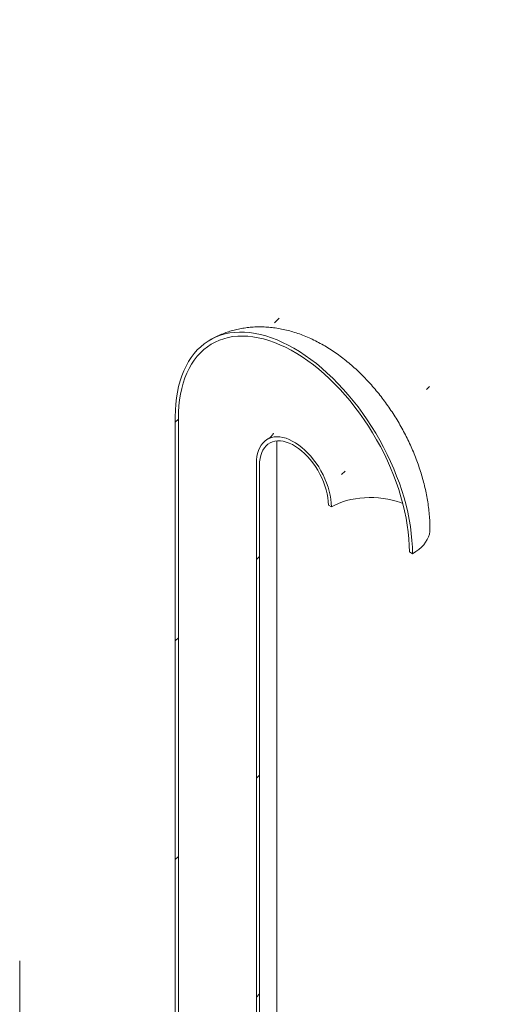
# Model space of a CAD drawing. Units: millimetres. Extents: x -78 to 653, y 5 to 290.
# Drawn here: x 382 to 392, y 226 to 246 of the extents above; entities that cross this region are included whole.
import ezdxf

# ---------------------------------------------------------------- set-up
doc = ezdxf.new("R2010")
doc.units = ezdxf.units.MM

msp = doc.modelspace()

# ---------------------------------------------------------------- hatches: boundary and pattern name
at = {"linetype": 'Continuous', "lineweight": 0}
h = msp.add_hatch(dxfattribs=at)
h.set_pattern_fill('ANSI31', style=0)
edge = h.paths.add_edge_path(flags=0)
edge.add_arc((332.590203, 204.49971), 0.222222, 270, 330.0026883)
edge.add_line((332.747338, 204.408998), (341.358327, 199.437979))
edge.add_arc((341.515462, 199.347267), 0.222222, 150.0026883, 270)
edge.add_line((341.515462, 199.165814), (342.144002, 198.802966))
edge.add_arc((342.144002, 198.984419), 0.222222, 270, 330.0026883)
edge.add_line((342.301136, 198.893707), (350.912126, 193.922689))
edge.add_arc((351.06926, 193.831977), 0.222222, 150.0026883, 270)
edge.add_line((351.06926, 193.650523), (351.6978, 193.287675))
edge.add_arc((351.6978, 193.469129), 0.222222, 270, 330.0026883)
edge.add_line((351.854935, 193.378417), (360.465924, 188.407399))
edge.add_arc((360.623059, 188.316687), 0.222222, 150.0026883, 270)
edge.add_line((360.623059, 188.135233), (361.251598, 187.772385))
edge.add_arc((361.251598, 187.953839), 0.222222, 270, 330.0026883)
edge.add_line((361.408733, 187.863127), (370.019722, 182.892108))
edge.add_arc((370.176857, 182.801396), 0.222222, 150.0026883, 270)
edge.add_line((370.176857, 182.619943), (370.805396, 182.257095))
edge.add_arc((370.805396, 182.438548), 0.222222, 270, 330.0026883)
edge.add_line((370.962531, 182.347836), (379.573521, 177.376818))
edge.add_arc((379.730655, 177.286106), 0.222222, 150.0026883, 270)
edge.add_line((379.730655, 177.104652), (380.359195, 176.741804))
edge.add_arc((380.359195, 176.923258), 0.222222, 270, 330.0026883)
edge.add_line((380.51633, 176.832546), (380.476324, 176.85564))
edge.add_arc((380.476324, 182.75288), 7.222222, 270, 307.3852468)
edge.add_arc((362.488674, 206.292309), 37.333333, 307.3852468, 355.4523218)
edge.add_line((386.731148, 204.364085), (386.645569, 204.413489))
edge.add_arc((362.488674, 206.292309), 37.222222, 307.3852468, 355.5527327, ccw=False)
edge.add_arc((380.476324, 182.75288), 7.111111, 270, 307.3852468, ccw=False)
edge.add_line((380.476324, 176.946367), (375.997981, 179.53166))
edge.add_line((375.997981, 179.53166), (375.997981, 183.070003))
edge.add_line((375.997981, 183.070003), (371.126801, 185.882075))
edge.add_line((371.126801, 185.882075), (371.126801, 182.343732))
edge.add_line((371.126801, 182.343732), (325.557698, 208.650215))
edge.add_line((325.557698, 208.650215), (325.557698, 240.313854))
edge.add_line((325.557698, 240.313854), (325.47913, 240.35921))
edge.add_line((325.47913, 240.35921), (325.47913, 208.695571))
edge.add_line((325.47913, 208.695571), (293.589336, 227.105158))
edge.add_arc((293.589336, 232.91167), 7.111111, 188.7586072, 270, ccw=False)
edge.add_arc((311.576986, 235.683001), 37.222222, 131.2272528, 188.7586072, ccw=False)
edge.add_line((287.926235, 262.673122), (287.838831, 262.723579))
edge.add_arc((311.576986, 235.683001), 37.333333, 131.278977, 188.7586072)
edge.add_arc((293.589336, 232.91167), 7.222222, 188.7586072, 270)
edge.add_arc((293.746471, 226.923719), 0.222222, 150.0026883, 270)
edge.add_line((293.746471, 226.742266), (294.37501, 226.379418))
edge.add_arc((294.37501, 226.560871), 0.222222, 270, 330.0026883)
edge.add_line((294.532145, 226.470159), (303.143134, 221.499141))
edge.add_arc((303.300269, 221.408429), 0.222222, 150.0026883, 270)
edge.add_line((303.300269, 221.226975), (303.928808, 220.864127))
edge.add_arc((303.928808, 221.045581), 0.222222, 270, 330.0026883)
edge.add_line((304.085943, 220.954869), (312.696932, 215.98385))
edge.add_arc((312.854067, 215.893138), 0.222222, 150.0026883, 270)
edge.add_line((312.854067, 215.711685), (313.482607, 215.348837))
edge.add_arc((313.482607, 215.53029), 0.222222, 270, 330.0026883)
edge.add_line((313.639742, 215.439578), (322.250731, 210.46856))
edge.add_arc((322.407866, 210.377848), 0.222222, 150.0026883, 270)
edge.add_line((322.407866, 210.196395), (323.036405, 209.833547))
edge.add_arc((323.036405, 210.015), 0.222222, 270, 330.0026883)
edge.add_line((323.19354, 209.924288), (331.804529, 204.95327))
edge.add_arc((331.961664, 204.862558), 0.222222, 150.0026883, 270)
edge.add_line((331.961664, 204.681104), (332.590203, 204.318256))
h.paths.add_polyline_path([(375.919414, 182.933906), (375.919414, 179.577016), (371.205369, 182.298376), (371.205369, 185.655266)], flags=0)
h = msp.add_hatch(dxfattribs=at)
h.set_pattern_fill('ANSI31', style=0)
edge = h.paths.add_edge_path(flags=0)
edge.add_line((384.938954, 220.842795), (381.497701, 222.829388))
edge.add_arc((381.497701, 222.847533), 0.022222, 150.0026883, 270, ccw=False)
edge.add_line((381.481987, 222.856605), (381.481987, 222.892895))
edge.add_arc((381.466274, 222.901966), 0.022222, 330.0026883, 450)
edge.add_line((381.466274, 222.920112), (380.900588, 223.246675))
edge.add_arc((380.900588, 223.301111), 0.066667, 150.0026883, 270, ccw=False)
edge.add_line((380.853448, 223.328325), (380.853448, 223.364615))
edge.add_arc((380.806307, 223.391829), 0.066667, 330.0026883, 450)
edge.add_line((380.806307, 223.446265), (380.429184, 223.663974))
edge.add_arc((380.429184, 223.609538), 0.066667, 90, 150.0026883)
edge.add_line((380.382043, 223.636751), (380.382043, 223.600461))
edge.add_arc((380.334903, 223.627674), 0.066667, 270, 330.0026883, ccw=False)
edge.add_line((380.334903, 223.573238), (380.224909, 223.636737))
edge.add_line((380.224909, 223.636737), (380.224909, 223.564155))
edge.add_line((380.224909, 223.564155), (380.334903, 223.500657))
edge.add_arc((380.334903, 223.627674), 0.155556, 270, 330.0026883)
edge.add_line((380.444897, 223.564176), (380.444897, 223.582321))
edge.add_line((380.444897, 223.582321), (380.790594, 223.382755))
edge.add_line((380.790594, 223.382755), (380.790594, 223.364609))
edge.add_arc((380.900588, 223.301111), 0.155556, 150.0026883, 270)
edge.add_line((380.900588, 223.174094), (381.420721, 222.873828))
edge.add_arc((381.497701, 222.847533), 0.111111, 161.1412345, 270)
edge.add_line((381.497701, 222.756807), (384.938954, 220.770213))
edge.add_arc((384.938954, 221.659336), 1.088889, 270, 330.0026883)
edge.add_line((385.708915, 221.214847), (385.708915, 237.545663))
edge.add_arc((388.081651, 236.175912), 3.355556, -29.9973117, 150.0026883, ccw=False)
edge.add_line((390.454387, 234.80616), (390.517241, 234.769875))
edge.add_arc((388.081651, 236.175912), 3.444444, 330.0026883, 510.0026883)
edge.add_line((385.646061, 237.581948), (385.646061, 221.251132))
edge.add_arc((384.938954, 221.659336), 1, 270, 330.0026883, ccw=False)
h = msp.add_hatch(dxfattribs=at)
h.set_pattern_fill('ANSI31', style=0)
edge = h.paths.add_edge_path(flags=0)
edge.add_line((381.481987, 220.788034), (381.481987, 220.824325))
edge.add_arc((381.497701, 220.815254), 0.022222, 90, 150.0026883, ccw=False)
edge.add_line((381.497701, 220.833399), (384.938954, 218.846806))
edge.add_arc((384.938954, 221.659336), 3.444444, 270, 330.0026883)
edge.add_line((387.374544, 220.2533), (387.374544, 236.584116))
edge.add_arc((388.081651, 236.175912), 1, -29.9973117, 150.0026883, ccw=False)
edge.add_line((388.788757, 235.767708), (388.851611, 235.731423))
edge.add_arc((388.081651, 236.175912), 1.088889, 330.0026883, 510.0026883)
edge.add_line((387.31169, 236.620401), (387.31169, 220.289584))
edge.add_arc((384.938954, 221.659336), 3.355556, 270, 330.0026883, ccw=False)
edge.add_line((384.938954, 218.919388), (381.497701, 220.905981))
edge.add_arc((381.497701, 220.815254), 0.111111, 90, 140.8887946)
edge.add_line((381.420721, 220.877839), (380.900588, 221.178105))
edge.add_arc((380.900588, 221.051087), 0.155556, 90, 150.0026883)
edge.add_line((380.790594, 221.114586), (380.790594, 221.096441))
edge.add_line((380.790594, 221.096441), (380.444897, 221.296007))
edge.add_line((380.444897, 221.296007), (380.444897, 221.314152))
edge.add_arc((380.334903, 221.377651), 0.155556, 330.0026883, 450)
edge.add_line((380.334903, 221.504668), (380.224909, 221.568167))
edge.add_line((380.224909, 221.568167), (380.224909, 221.495585))
edge.add_line((380.224909, 221.495585), (380.334903, 221.432087))
edge.add_arc((380.334903, 221.377651), 0.066667, -29.9973117, 90, ccw=False)
edge.add_line((380.382043, 221.350437), (380.382043, 221.314146))
edge.add_arc((380.429184, 221.286933), 0.066667, 150.0026883, 270)
edge.add_line((380.429184, 221.232497), (380.806307, 221.014788))
edge.add_arc((380.806307, 221.069224), 0.066667, 270, 330.0026883)
edge.add_line((380.853448, 221.04201), (380.853448, 221.078301))
edge.add_arc((380.900588, 221.051087), 0.066667, 90, 150.0026883, ccw=False)
edge.add_line((380.900588, 221.105524), (381.466274, 220.77896))
edge.add_arc((381.466274, 220.797106), 0.022222, 270, 330.0026883)

# ---------------------------------------------------------------- linework, layer by layer
at = {"color": 7, "linetype": 'Continuous', "lineweight": 15}
for p, q in [((385.646061, 237.581948), (385.646061, 221.251132)), ((385.708915, 237.545663), (385.708915, 221.214847)), ((387.732524, 220.752216), (387.732524, 237.083032)), ((387.31169, 220.289584), (387.31169, 236.620401)), ((387.374544, 220.2533), (387.374544, 236.584116)), ((388.788757, 235.767708), (388.851611, 235.731423)), ((390.454387, 234.80616), (390.517241, 234.769875)), ((382.45128, 222.692166), (382.45128, 226.41235))]:
    msp.add_line(p, q, dxfattribs=at)
at = {"color": 7, "linetype": 'Continuous', "lineweight": 15, "flags": 128}
for points in [[(390.517241, 234.769875), (390.514482, 234.905294), (390.506212, 235.04359), (390.49245, 235.184452), (390.473226, 235.327559), (390.448585, 235.472588), (390.418582, 235.619211), (390.383285, 235.767095), (390.342774, 235.915904), (390.297141, 236.065303), (390.246489, 236.214952), (390.190933, 236.364513), (390.130599, 236.513647), (390.065624, 236.662016), (389.996154, 236.809283), (389.922347, 236.955116), (389.84437, 237.099183), (389.7624, 237.241159), (389.676623, 237.380722), (389.587232, 237.517555), (389.494431, 237.65135), (389.39843, 237.781801), (389.299446, 237.908616), (389.197703, 238.031504), (389.093431, 238.15019), (388.986868, 238.264403), (388.878254, 238.373885), (388.767836, 238.478388), (388.655863, 238.577675), (388.542589, 238.671521), (388.428271, 238.759714), (388.313168, 238.842054), (388.197541, 238.918354), (388.081651, 238.988441), (387.965761, 239.052157), (387.850133, 239.109358), (387.73503, 239.159913), (387.620712, 239.203709), (387.507438, 239.240646), (387.395466, 239.27064), (387.285047, 239.293624), (387.176433, 239.309545), (387.06987, 239.318367), (386.965599, 239.320071), (386.863856, 239.314652), (386.764871, 239.302123), (386.66887, 239.282512), (386.576069, 239.255863), (386.486678, 239.222238), (386.400901, 239.181711), (386.318931, 239.134375), (386.240954, 239.080338), (386.167148, 239.019721), (386.097678, 238.952662), (386.032702, 238.879313), (385.972368, 238.799839), (385.916812, 238.714422), (385.86616, 238.623254), (385.820527, 238.526542), (385.780016, 238.424505), (385.744719, 238.317375), (385.714716, 238.205393), (385.690075, 238.088814), (385.670851, 237.967901), (385.657089, 237.842929), (385.648819, 237.714181), (385.646061, 237.581948)], [(390.454387, 234.80616), (390.451616, 234.940136), (390.44331, 235.076998), (390.429488, 235.216426), (390.410183, 235.358096), (390.385439, 235.501675), (390.355315, 235.646829), (390.319881, 235.793219), (390.279219, 235.940503), (390.233424, 236.088336), (390.182604, 236.236374), (390.126877, 236.384271), (390.066373, 236.531681), (390.001234, 236.678261), (389.931612, 236.823667), (389.857669, 236.96756), (389.779578, 237.109604), (389.697522, 237.249467), (389.611691, 237.386824), (389.522287, 237.521352), (389.429518, 237.652737), (389.333602, 237.780674), (389.234761, 237.904862), (389.133227, 238.025013), (389.029237, 238.140844), (388.923034, 238.252087), (388.814866, 238.358481), (388.704986, 238.459777), (388.59365, 238.555739), (388.481117, 238.646143), (388.367652, 238.730777), (388.253519, 238.809445), (388.138985, 238.881961), (388.024316, 238.948158), (387.909782, 239.00788), (387.795649, 239.060988), (387.682184, 239.107357), (387.569652, 239.14688), (387.458315, 239.179464), (387.348435, 239.205034), (387.240267, 239.223528), (387.134064, 239.234905), (387.030074, 239.239137), (386.92854, 239.236215), (386.8297, 239.226146), (386.733783, 239.208952), (386.641014, 239.184675), (386.55161, 239.153371), (386.46578, 239.115112), (386.383723, 239.069989), (386.305632, 239.018107), (386.231689, 238.959587), (386.162067, 238.894565), (386.096928, 238.823194), (386.036424, 238.74564), (385.980697, 238.662084), (385.929877, 238.572721), (385.884083, 238.477761), (385.843421, 238.377425), (385.807986, 238.271947), (385.777862, 238.161573), (385.753118, 238.046562), (385.733813, 237.927182), (385.719991, 237.803712), (385.711685, 237.67644), (385.708915, 237.545663)], [(387.31169, 236.620401), (387.314464, 236.694202), (387.322765, 236.764269), (387.336534, 236.830097), (387.355672, 236.891212), (387.38004, 236.947173), (387.409464, 236.997577), (387.443731, 237.042061), (387.482594, 237.080304), (387.525773, 237.112031), (387.572957, 237.137014), (387.623806, 237.155071), (387.677955, 237.166074), (387.735011, 237.169942), (387.794566, 237.166649), (387.856189, 237.156217), (387.919436, 237.138722), (387.983852, 237.11429), (388.048973, 237.083097), (388.114329, 237.045368), (388.179449, 237.001374), (388.243865, 236.951433), (388.307113, 236.895904), (388.368735, 236.835188), (388.42829, 236.769721), (388.485347, 236.699976), (388.539495, 236.626456), (388.590344, 236.549689), (388.637528, 236.470228), (388.680708, 236.388648), (388.71957, 236.305534), (388.753837, 236.221487), (388.783261, 236.137111), (388.807629, 236.053015), (388.826767, 235.969804), (388.840536, 235.888079), (388.848838, 235.808427), (388.851611, 235.731423)], [(387.374544, 236.584116), (387.37739, 236.655667), (387.385907, 236.723355), (387.400026, 236.786635), (387.419633, 236.844998), (387.444569, 236.897975), (387.474636, 236.945137), (387.509589, 236.986106), (387.549149, 237.020552), (387.592996, 237.048198), (387.640777, 237.06882), (387.692108, 237.082253), (387.746575, 237.088389), (387.80374, 237.087178), (387.863143, 237.07863), (387.924305, 237.062814), (387.986733, 237.039857), (388.049926, 237.009944), (388.113375, 236.973316), (388.176568, 236.930268), (388.238997, 236.881146), (388.300159, 236.826346), (388.359561, 236.766309), (388.416726, 236.701519), (388.471194, 236.632496), (388.522524, 236.559798), (388.570306, 236.484009), (388.614153, 236.405739), (388.653712, 236.325618), (388.688666, 236.244293), (388.718732, 236.162416), (388.743669, 236.080649), (388.763275, 235.999648), (388.777394, 235.920067), (388.785911, 235.842545), (388.788757, 235.767708)], [(388.851611, 235.731423), (388.922461, 235.76899), (388.998574, 235.802953), (389.079402, 235.833068), (389.164363, 235.859117), (389.252844, 235.880913), (389.344209, 235.898298), (389.437798, 235.911148), (389.532939, 235.919369), (389.628944, 235.922904), (389.725122, 235.921725), (389.820781, 235.915842), (389.915231, 235.905297), (390.007791, 235.890165), (390.097795, 235.870557), (390.184595, 235.846613), (390.267564, 235.818506), (390.318547, 235.798354)], [(390.875221, 235.26877), (390.872991, 235.22619), (390.863097, 235.169657), (390.845355, 235.113766), (390.81988, 235.058881), (390.786837, 235.005357), (390.746441, 234.953542), (390.698954, 234.903772), (390.644683, 234.856368), (390.583981, 234.811639), (390.517241, 234.769875)]]:
    msp.add_lwpolyline(points, dxfattribs=at)
at = {"color": 7, "linetype": 'Continuous', "lineweight": 15}
for points, knots in [([(390.875221, 235.268792), (390.875005, 235.29706), (390.87442, 235.373654), (390.86834, 235.49948), (390.855521, 235.646398), (390.836627, 235.794089), (390.811904, 235.942237), (390.781486, 236.09045), (390.745553, 236.238395), (390.704274, 236.385775), (390.65782, 236.532325), (390.606353, 236.677802), (390.55003, 236.82198), (390.488999, 236.964648), (390.423399, 237.1056), (390.353362, 237.244635), (390.279015, 237.381556), (390.200475, 237.516164), (390.11786, 237.648251), (390.031283, 237.77761), (389.940851, 237.904032), (389.846658, 238.027312), (389.748797, 238.147239), (389.647354, 238.263595), (389.542412, 238.376152), (389.434058, 238.48467), (389.322378, 238.588894), (389.207473, 238.688549), (389.089459, 238.78334), (388.968481, 238.872947), (388.844726, 238.957025), (388.718458, 239.035198), (388.590002, 239.107083), (388.459752, 239.172311), (388.328135, 239.230551), (388.195616, 239.281526), (388.062676, 239.325022), (387.929784, 239.360901), (387.797381, 239.389096), (387.665866, 239.409609), (387.535591, 239.422492), (387.406866, 239.427836), (387.279971, 239.42576), (387.15516, 239.416397), (387.032672, 239.399896), (386.91274, 239.376407), (386.795581, 239.34611), (386.68146, 239.309105), (386.57044, 239.265823), (386.463312, 239.215497), (386.392873, 239.179547), (386.359282, 239.158788), (386.359085, 239.158666)], [0, 0, 0, 0, 0.012414929, 0.033639157, 0.054874655, 0.076144982, 0.097408667, 0.118642716, 0.13983169, 0.160966872, 0.182045114, 0.203067672, 0.224039155, 0.244966652, 0.265859041, 0.286726465, 0.307579939, 0.328431055, 0.349291155, 0.370168947, 0.391076572, 0.412026013, 0.433028846, 0.454095932, 0.475236977, 0.496459948, 0.51777029, 0.539169915, 0.560655954, 0.582219341, 0.60384334, 0.625499926, 0.647142552, 0.668724708, 0.69019425, 0.711497491, 0.732584123, 0.753411879, 0.773949902, 0.794180225, 0.814097419, 0.833706901, 0.853022602, 0.872064557, 0.890856803, 0.909425734, 0.927798934, 0.946004434, 0.964070292, 0.982024407, 0.999894507, 1, 1, 1, 1]), ([(387.662471, 237.241153), (387.662504, 237.241224), (387.662593, 237.241418), (387.659333, 237.234655), (387.651866, 237.222241), (387.638974, 237.204345), (387.619683, 237.18212), (387.592606, 237.156921), (387.564161, 237.134665), (387.543913, 237.123504), (387.536838, 237.119604)], [0, 0, 0, 0, 0.068716995, 0.187728374, 0.312333476, 0.444330369, 0.585935271, 0.739861967, 0.909107505, 1, 1, 1, 1])]:
    msp.add_open_spline(points, degree=3, knots=knots, dxfattribs=at)

doc.saveas('drawing.dxf')
